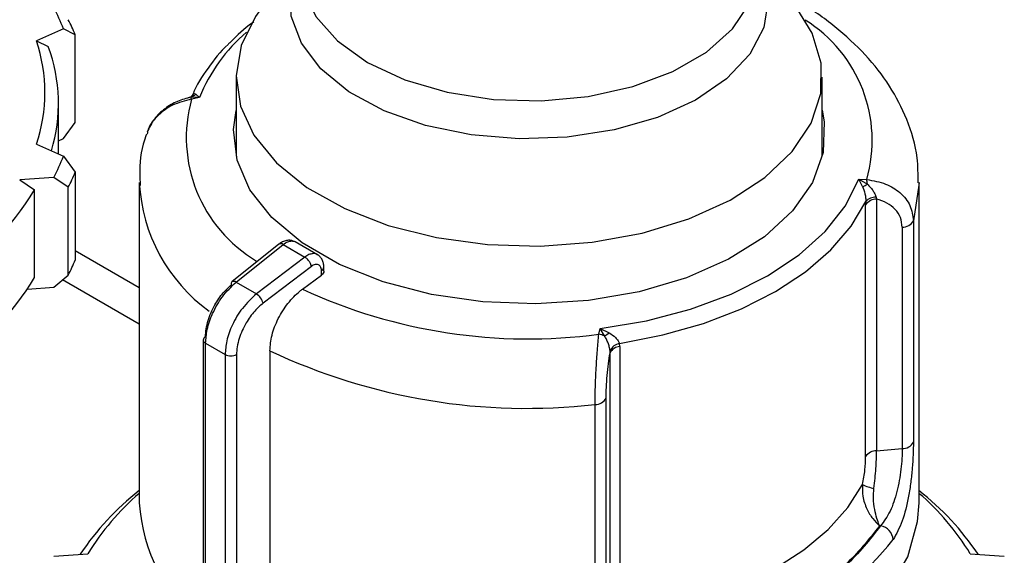
# Model space of a CAD drawing. Units: millimetres. Extents: x 100 to 4164, y 100 to 2870.
# Drawn here: x 3552 to 3605, y 2392 to 2421 of the extents above; entities that cross this region are included whole.
import ezdxf

# ---------------------------------------------------------------- set-up
doc = ezdxf.new("R2010")
doc.units = ezdxf.units.MM
doc.header["$LTSCALE"] = 10

msp = doc.modelspace()

# ---------------------------------------------------------------- linework, layer by layer
at = {"color": 7, "linetype": 'Continuous', "lineweight": 25}
for p, q in [((3594.468, 2420.068), (3593.643, 2421.41)), ((3554.692, 2420.3), (3553.248, 2419.66)), ((3555.314, 2419.993), (3554.692, 2420.3)), ((3553.248, 2419.66), (3553.878, 2419.357)), ((3555.314, 2415.327), (3555.314, 2419.993)), ((3563.856, 2417.741), (3563.856, 2413.535)), ((3594.999, 2413.527), (3594.999, 2417.741)), ((3561.914, 2416.658), (3561.456, 2416.673)), ((3561.914, 2416.658), (3561.491, 2416.568)), ((3561.714, 2416.837), (3561.914, 2416.658)), ((3554.421, 2413.66), (3554.421, 2416.337)), ((3554.692, 2414.468), (3555.314, 2415.327)), ((3554.421, 2414.348), (3554.692, 2414.468)), ((3553.248, 2414.18), (3554.692, 2413.54)), ((3554.692, 2413.54), (3555.314, 2412.681)), ((3554.167, 2412.409), (3552.362, 2412.271)), ((3552.362, 2412.271), (3553.15, 2411.748)), ((3554.945, 2411.885), (3554.167, 2412.409)), ((3555.314, 2412.681), (3555.314, 2408.015)), ((3596.943, 2412.311), (3597.366, 2412.296)), ((3597.143, 2411.929), (3596.943, 2412.311)), ((3596.943, 2412.311), (3597.4, 2412.041)), ((3553.15, 2407.082), (3553.15, 2411.748)), ((3554.945, 2407.219), (3554.945, 2411.885)), ((3558.714, 2412.129), (3558.714, 2395.112)), ((3600.143, 2395.112), (3600.143, 2412.129)), ((3597.31, 2411.133), (3597.307, 2410.956)), ((3597.858, 2411.352), (3597.887, 2411.256)), ((3597.887, 2411.256), (3597.887, 2397.878)), ((3597.307, 2397.578), (3597.307, 2410.956)), ((3599.844, 2410.106), (3599.844, 2398.338)), ((3599.25, 2409.768), (3599.25, 2398)), ((3558.714, 2406.549), (3555.314, 2408.512)), ((3566.135, 2408.859), (3563.64, 2406.858)), ((3563.858, 2406.84), (3566.356, 2408.843)), ((3566.356, 2408.843), (3567.511, 2408.176)), ((3568.182, 2408.301), (3567, 2408.984)), ((3567.511, 2408.176), (3564.938, 2406.216)), ((3567.858, 2407.681), (3565.294, 2405.728)), ((3568.393, 2407.214), (3568.393, 2407.462)), ((3568.523, 2407.43), (3568.523, 2407.64)), ((3554.167, 2406.576), (3554.945, 2407.219)), ((3558.714, 2404.617), (3554.642, 2406.968)), ((3567.381, 2406.468), (3568.393, 2407.214)), ((3552.777, 2406.471), (3554.167, 2406.576)), ((3563.858, 2406.84), (3564.938, 2406.216)), ((3583.128, 2404.077), (3583.194, 2404.374)), ((3583.194, 2404.374), (3583.68, 2404.156)), ((3583.441, 2403.982), (3583.194, 2404.374)), ((3562.116, 2403.767), (3562.116, 2386.468)), ((3562.241, 2403.592), (3563.28, 2402.992)), ((3562.241, 2386.664), (3562.241, 2403.592)), ((3584.249, 2403.418), (3584.236, 2403.585)), ((3584.249, 2403.418), (3584.249, 2390.04)), ((3563.28, 2402.992), (3563.28, 2386.064)), ((3563.882, 2402.99), (3563.882, 2385.695)), ((3565.654, 2403.198), (3565.654, 2386.181)), ((3583.729, 2403.083), (3583.727, 2403.194)), ((3583.729, 2389.705), (3583.729, 2403.083)), ((3583.518, 2388.918), (3583.518, 2400.686)), ((3582.933, 2388.575), (3582.933, 2400.343)), ((3597.887, 2397.878), (3599.25, 2398)), ((3598.103, 2393.895), (3598.041, 2393.89)), ((3554.182, 2392.274), (3555.987, 2392.411)), ((3602.869, 2392.411), (3604.675, 2392.274))]:
    msp.add_line(p, q, dxfattribs=at)
at = {"color": 7, "linetype": 'Continuous', "lineweight": 25, "flags": 128}
for points in [[(3591.554, 2423.986), (3591.855, 2423.326), (3592.137, 2421.85), (3591.898, 2420.372), (3591.149, 2418.952), (3589.92, 2417.648), (3588.261, 2416.513), (3586.241, 2415.594), (3583.942, 2414.929), (3581.458, 2414.545), (3578.891, 2414.457), (3576.346, 2414.67), (3573.927, 2415.174), (3571.733, 2415.948), (3569.854, 2416.962), (3568.367, 2418.173), (3567.333, 2419.533), (3566.794, 2420.984), (3566.772, 2422.469), (3567.269, 2423.925), (3567.301, 2423.986)], [(3567.292, 2423.563), (3567.44, 2422.381), (3568.097, 2420.966), (3569.249, 2419.661), (3570.846, 2418.523), (3572.817, 2417.601), (3575.078, 2416.936), (3577.529, 2416.557), (3580.063, 2416.48), (3582.568, 2416.709), (3584.937, 2417.234), (3587.065, 2418.032), (3588.859, 2419.068), (3590.241, 2420.296), (3591.15, 2421.664), (3591.547, 2423.11), (3591.563, 2423.563)], [(3565.212, 2421.41), (3564.89, 2420.963), (3564.127, 2419.412), (3563.856, 2417.808), (3564.086, 2416.202), (3564.808, 2414.646), (3566.001, 2413.188), (3567.625, 2411.878), (3569.628, 2410.755), (3571.946, 2409.857), (3574.505, 2409.213), (3577.222, 2408.843), (3580.01, 2408.758), (3582.779, 2408.963), (3585.44, 2409.449), (3587.908, 2410.202), (3590.104, 2411.197), (3591.956, 2412.403), (3593.406, 2413.78), (3594.406, 2415.285), (3594.925, 2416.868), (3594.946, 2418.48), (3594.468, 2420.068), (3594.468, 2420.068)], [(3594.999, 2415.976), (3595.107, 2415.362), (3595.044, 2413.736), (3594.479, 2412.143), (3593.43, 2410.633), (3591.931, 2409.256), (3590.03, 2408.056), (3587.789, 2407.07), (3585.279, 2406.332), (3582.58, 2405.864), (3579.781, 2405.682), (3576.97, 2405.792), (3574.238, 2406.189), (3571.673, 2406.862), (3569.357, 2407.788), (3567.365, 2408.938), (3565.761, 2410.275), (3564.596, 2411.755), (3563.908, 2413.333), (3563.718, 2414.955), (3563.856, 2415.968)], [(3583.194, 2404.374), (3585.658, 2404.788), (3587.995, 2405.402), (3590.155, 2406.202), (3592.096, 2407.172), (3593.776, 2408.292), (3595.162, 2409.539), (3596.225, 2410.888), (3596.943, 2412.311)], [(3600.143, 2412.129), (3600.141, 2412), (3599.844, 2410.106)], [(3584.236, 2403.585), (3586.525, 2404.035), (3588.693, 2404.653), (3590.704, 2405.429), (3592.522, 2406.35), (3594.116, 2407.399), (3595.461, 2408.56), (3596.531, 2409.812), (3597.31, 2411.133)], [(3584.806, 2388.966), (3586.934, 2389.423), (3588.949, 2390.026), (3590.821, 2390.768), (3592.522, 2391.636), (3594.026, 2392.618), (3595.31, 2393.698), (3596.356, 2394.862), (3597.147, 2396.09)], [(3565.658, 2386.179), (3568.267, 2385.038), (3571.156, 2384.149), (3574.251, 2383.533), (3577.475, 2383.207), (3580.749, 2383.178), (3583.989, 2383.447), (3587.115, 2384.008), (3590.049, 2384.845), (3592.719, 2385.94), (3595.056, 2387.263), (3597.003, 2388.782), (3598.511, 2390.459), (3599.542, 2392.253), (3600.071, 2394.118), (3600.143, 2395.112)]]:
    msp.add_lwpolyline(points, dxfattribs=at)
at = {"color": 7, "linetype": 'Continuous', "lineweight": 25}
for centre, radius, start, end in [((3544.794, 2416.393), 10.642, 21.5392, 28.2577), ((3545.227, 2415.795), 10.926, 22.5952, 27.2017), ((3590.131, 2414.368), 7.526, 344.0177, 58.272), ((3570.259, 2413.277), 9.004, 130.4804, 157.9426), ((3545.268, 2416.92), 8.437, 341.0477, 18.9523), ((3545.737, 2416.341), 8.682, 343.1632, 20.3274), ((3568.856, 2414.526), 7.642, 164.5043, 239.252), ((3561.296, 2417.209), 0.559, 286.709, 318.3423), ((3560.837, 2416.412), 0.672, 13.3596, 22.8257), ((3544.794, 2417.447), 10.642, 331.7423, 338.4608), ((3545.227, 2416.879), 10.926, 332.7983, 337.4048), ((3595.785, 2411.953), 1.617, 3.1096, 12.2518), ((3539.913, 2419.783), 15.485, 302.3729, 328.7439), ((3567.731, 2412.605), 9.029, 183.0239, 233.9922), ((3596.727, 2413.237), 1.373, 287.6404, 299.3599), ((3597.88, 2410.558), 0.698, 89.4507, 145.2691), ((3597.82, 2410.65), 0.703, 86.9349, 136.5509), ((3599.273, 2410.419), 0.651, 267.943, 331.2716), ((3566.234, 2408.69), 0.196, 51.4965, 120.3011), ((3545.227, 2412.213), 10.926, 332.7983, 337.4048), ((3568.309, 2407.66), 0.214, 292.8543, 354.4164), ((3540.086, 2414.982), 15.267, 303.949, 328.8377), ((3563.76, 2406.752), 0.161, 138.7764, 198.0667), ((3563.736, 2406.689), 0.194, 50.9757, 119.766), ((3579.365, 2432.342), 28.514, 245.1468, 277.5829), ((3564.5, 2405.523), 0.82, 14.5092, 57.7182), ((3562.327, 2403.747), 0.213, 115.2337, 174.5882), ((3583.001, 2403.097), 0.989, 63.6018, 82.6251), ((3582.105, 2406.06), 2.471, 302.7219, 309.5864), ((3562.326, 2403.786), 0.212, 185.0693, 246.2508), ((3584.365, 2402.891), 0.707, 100.5873, 154.5697), ((3584.268, 2402.818), 0.6, 91.77, 153.7955), ((3563.584, 2403.579), 0.66, 242.6497, 296.8602), ((3579.302, 2432.087), 31.951, 244.7136, 276.525), ((3582.952, 2400.98), 0.637, 268.2424, 332.5384), ((3599.273, 2398.651), 0.651, 267.943, 331.2716), ((3597.88, 2397.181), 0.698, 89.4507, 145.2691), ((3598.058, 2397.78), 1.919, 241.6657, 260.7283), ((3567.74, 2384.237), 14.641, 128.0613, 146.2091), ((3567.656, 2385.257), 13.688, 130.7918, 148.4883), ((3591.116, 2384.237), 14.641, 33.7909, 51.9387), ((3591.2, 2385.257), 13.688, 31.5117, 49.2082), ((3567.933, 2395.724), 9.24, 183.8006, 230.9757), ((3597.949, 2393.085), 0.825, 5.529, 79.2374), ((3583.888, 2405.17), 19.121, 278.8894, 321.1052)]:
    msp.add_arc(centre, radius, start, end, dxfattribs=at)
for points, knots in [([(3600.095, 2412.126), (3600.094, 2412.569), (3600.093, 2413.714), (3599.566, 2415.465), (3598.624, 2417.301), (3597.334, 2418.954), (3595.709, 2420.431), (3594.293, 2421.465), (3593.362, 2421.941), (3593.147, 2422.051)], [0, 0, 0, 0, 0.110786, 0.286486, 0.449241, 0.615517, 0.78326, 0.949969, 1, 1, 1, 1]), ([(3564.797, 2420.67), (3564.772, 2420.653), (3564.294, 2420.33), (3563.922, 2419.954), (3563.568, 2419.598)], [0, 0, 0, 0, 0.051416, 1, 1, 1, 1]), ([(3563.568, 2419.598), (3563.522, 2419.557), (3563.033, 2419.131), (3562.358, 2418.207), (3561.728, 2417.309), (3561.564, 2416.818), (3561.56, 2416.808)], [0, 0, 0, 0, 0.049292, 0.514698, 0.989639, 1, 1, 1, 1]), ([(3561.573, 2416.826), (3561.577, 2416.834), (3561.603, 2416.885), (3561.663, 2416.859), (3561.714, 2416.837)], [0, 0, 0, 0, 0.14451, 1, 1, 1, 1]), ([(3561.453, 2416.677), (3561.213, 2416.611), (3560.724, 2416.475), (3560.054, 2416.074), (3559.467, 2415.524), (3559.246, 2415.057), (3559.133, 2414.818)], [0, 0, 0, 0, 0.23253, 0.47593, 0.731496, 1, 1, 1, 1]), ([(3561.491, 2416.568), (3561.143, 2416.479), (3560.481, 2416.311), (3559.691, 2415.727), (3559.217, 2415.166), (3559.151, 2414.792), (3559.135, 2414.7)], [0, 0, 0, 0, 0.3138892, 0.597347, 0.9016348, 1, 1, 1, 1]), ([(3561.57, 2416.832), (3561.552, 2416.8), (3561.516, 2416.738), (3561.411, 2416.652), (3561.325, 2416.635), (3561.271, 2416.625)], [0, 0, 0, 0, 0.282359, 0.546435, 1, 1, 1, 1]), ([(3561.546, 2416.684), (3561.545, 2416.722), (3561.541, 2416.789), (3561.564, 2416.815), (3561.573, 2416.826)], [0, 0, 0, 0, 0.565367, 1, 1, 1, 1]), ([(3559.106, 2414.709), (3559.094, 2414.679), (3558.845, 2414.06), (3558.698, 2413.127), (3558.752, 2412.24), (3558.768, 2411.979)], [0, 0, 0, 0, 0.034473, 0.714907, 1, 1, 1, 1]), ([(3597.366, 2412.296), (3597.713, 2412.236), (3598.373, 2412.123), (3599.176, 2411.619), (3599.735, 2410.937), (3599.808, 2410.381), (3599.844, 2410.106)], [0, 0, 0, 0, 0.261836, 0.498287, 0.752113, 1, 1, 1, 1]), ([(3597.143, 2411.929), (3597.191, 2411.805), (3597.262, 2411.617), (3597.314, 2411.331), (3597.311, 2411.196), (3597.31, 2411.133)], [0, 0, 0, 0, 0.509712, 0.771462, 1, 1, 1, 1]), ([(3597.4, 2412.041), (3597.451, 2411.993), (3597.553, 2411.896), (3597.687, 2411.728), (3597.799, 2411.543), (3597.838, 2411.416), (3597.858, 2411.352)], [0, 0, 0, 0, 0.241756, 0.490032, 0.743444, 1, 1, 1, 1]), ([(3599.25, 2409.768), (3599.231, 2409.94), (3599.192, 2410.283), (3598.893, 2410.725), (3598.456, 2411.074), (3598.077, 2411.195), (3597.887, 2411.256)], [0, 0, 0, 0, 0.248916, 0.498386, 0.748705, 1, 1, 1, 1]), ([(3566.938, 2409.003), (3566.883, 2409.026), (3566.757, 2409.078), (3566.541, 2409.061), (3566.322, 2408.99), (3566.199, 2408.904), (3566.14, 2408.863)], [0, 0, 0, 0, 0.222861, 0.51204, 0.765487, 1, 1, 1, 1]), ([(3566.356, 2408.843), (3566.439, 2408.899), (3566.598, 2409.004), (3566.811, 2409.038), (3566.945, 2409.023), (3566.996, 2408.982), (3567.004, 2408.976)], [0, 0, 0, 0, 0.350371, 0.666268, 0.947607, 1, 1, 1, 1]), ([(3568.172, 2408.3), (3568.144, 2408.317), (3568.072, 2408.358), (3567.92, 2408.363), (3567.724, 2408.316), (3567.584, 2408.224), (3567.511, 2408.176)], [0, 0, 0, 0, 0.163436, 0.422075, 0.700938, 1, 1, 1, 1]), ([(3567.858, 2407.681), (3567.851, 2407.712), (3567.835, 2407.784), (3567.783, 2407.89), (3567.719, 2407.984), (3567.657, 2408.058), (3567.586, 2408.127), (3567.536, 2408.16), (3567.511, 2408.176)], [0, 0, 0, 0, 0.180494, 0.408853, 0.542535, 0.687589, 0.841384, 1, 1, 1, 1]), ([(3568.523, 2407.639), (3568.518, 2407.708), (3568.51, 2407.849), (3568.438, 2408.037), (3568.328, 2408.199), (3568.224, 2408.271), (3568.173, 2408.306)], [0, 0, 0, 0, 0.247209, 0.501387, 0.754815, 1, 1, 1, 1]), ([(3568.393, 2407.462), (3568.39, 2407.5), (3568.386, 2407.575), (3568.352, 2407.664), (3568.301, 2407.732), (3568.233, 2407.775), (3568.152, 2407.793), (3568.06, 2407.784), (3567.96, 2407.75), (3567.892, 2407.704), (3567.858, 2407.681)], [0, 0, 0, 0, 0.127415, 0.255476, 0.376224, 0.500303, 0.621452, 0.745029, 0.871454, 1, 1, 1, 1]), ([(3568.517, 2407.43), (3568.517, 2407.409), (3568.518, 2407.356), (3568.471, 2407.28), (3568.416, 2407.234), (3568.393, 2407.214)], [0, 0, 0, 0, 0.271126, 0.691984, 1, 1, 1, 1]), ([(3562.237, 2403.94), (3562.243, 2404.078), (3562.257, 2404.355), (3562.395, 2404.932), (3562.685, 2405.608), (3563.135, 2406.267), (3563.46, 2406.566), (3563.608, 2406.702)], [0, 0, 0, 0, 0.147695, 0.295506, 0.567235, 0.803157, 1, 1, 1, 1]), ([(3562.241, 2403.592), (3562.258, 2403.831), (3562.293, 2404.337), (3562.598, 2405.209), (3563.12, 2406.132), (3563.605, 2406.597), (3563.858, 2406.84)], [0, 0, 0, 0, 0.2135439, 0.4514368, 0.7136131, 1, 1, 1, 1]), ([(3565.654, 2403.198), (3565.677, 2403.472), (3565.722, 2404.021), (3566.075, 2404.916), (3566.595, 2405.737), (3567.069, 2406.229), (3567.338, 2406.436), (3567.381, 2406.468)], [0, 0, 0, 0, 0.238428, 0.476847, 0.715526, 0.954818, 1, 1, 1, 1]), ([(3564.938, 2406.216), (3564.679, 2405.977), (3564.182, 2405.519), (3563.648, 2404.603), (3563.334, 2403.736), (3563.298, 2403.231), (3563.28, 2402.992)], [0, 0, 0, 0, 0.286387, 0.548563, 0.786456, 1, 1, 1, 1]), ([(3565.294, 2405.728), (3565.142, 2405.595), (3564.807, 2405.301), (3564.343, 2404.65), (3564.045, 2403.979), (3563.902, 2403.405), (3563.889, 2403.128), (3563.882, 2402.99)], [0, 0, 0, 0, 0.196842, 0.432762, 0.70449, 0.852188, 1, 1, 1, 1]), ([(3582.933, 2400.343), (3582.936, 2400.641), (3582.942, 2401.243), (3582.989, 2402.274), (3583.055, 2403.28), (3583.103, 2403.802), (3583.128, 2404.077)], [0, 0, 0, 0, 0.247888, 0.501725, 0.738164, 1, 1, 1, 1]), ([(3583.727, 2403.194), (3583.717, 2403.263), (3583.696, 2403.401), (3583.626, 2403.611), (3583.543, 2403.808), (3583.474, 2403.925), (3583.441, 2403.982)], [0, 0, 0, 0, 0.256655, 0.510074, 0.758385, 1, 1, 1, 1]), ([(3583.68, 2404.156), (3583.8, 2404.075), (3583.983, 2403.951), (3584.164, 2403.74), (3584.213, 2403.635), (3584.236, 2403.585)], [0, 0, 0, 0, 0.50963, 0.771406, 1, 1, 1, 1]), ([(3583.518, 2400.686), (3583.521, 2400.871), (3583.526, 2401.24), (3583.573, 2401.881), (3583.641, 2402.521), (3583.7, 2402.895), (3583.729, 2403.083)], [0, 0, 0, 0, 0.2489, 0.4983556, 0.7486912, 1, 1, 1, 1]), ([(3599.844, 2398.338), (3599.841, 2398.124), (3599.836, 2397.694), (3599.789, 2396.959), (3599.711, 2396.205), (3599.558, 2395.223), (3599.276, 2394.081), (3598.939, 2393.469), (3598.77, 2393.165)], [0, 0, 0, 0, 0.125308, 0.251303, 0.375854, 0.502645, 0.75202, 1, 1, 1, 1]), ([(3597.147, 2396.09), (3597.194, 2396.354), (3597.287, 2396.88), (3597.3, 2397.345), (3597.307, 2397.578)], [0, 0, 0, 0, 0.500143, 1, 1, 1, 1]), ([(3597.749, 2395.885), (3597.789, 2396.243), (3597.87, 2396.951), (3597.881, 2397.571), (3597.887, 2397.878)], [0, 0, 0, 0, 0.50493, 1, 1, 1, 1]), ([(3599.25, 2398), (3599.247, 2397.828), (3599.24, 2397.484), (3599.188, 2396.899), (3599.101, 2396.3), (3598.933, 2395.518), (3598.627, 2394.611), (3598.278, 2394.135), (3598.103, 2393.895)], [0, 0, 0, 0, 0.1250795, 0.249249, 0.3735215, 0.4989078, 0.7482852, 1, 1, 1, 1]), ([(3597.147, 2396.09), (3597.141, 2395.88), (3597.127, 2395.435), (3597.35, 2394.797), (3597.677, 2394.249), (3597.92, 2394.009), (3598.041, 2393.89)], [0, 0, 0, 0, 0.239286, 0.506875, 0.753958, 1, 1, 1, 1]), ([(3598.041, 2393.89), (3598.041, 2393.89), (3598.041, 2393.89), (3598.041, 2393.89), (3598.041, 2393.89), (3598.041, 2393.891), (3598.039, 2393.894), (3598.034, 2393.907), (3597.989, 2394.023), (3597.899, 2394.288), (3597.782, 2394.767), (3597.708, 2395.318), (3597.736, 2395.708), (3597.749, 2395.885)], [0, 0, 0, 0, 0.000012, 0.000038, 0.00013, 0.000477, 0.00182, 0.007105, 0.028066, 0.254347, 0.507476, 0.775585, 1, 1, 1, 1]), ([(3598.103, 2393.895), (3597.531, 2393.167), (3596.374, 2391.694), (3593.663, 2389.811), (3590.4, 2388.246), (3587.849, 2387.578), (3586.587, 2387.247)], [0, 0, 0, 0, 0.247232, 0.5, 0.752768, 1, 1, 1, 1]), ([(3598.041, 2393.89), (3597.471, 2393.167), (3596.318, 2391.704), (3593.624, 2389.833), (3590.383, 2388.278), (3587.85, 2387.612), (3586.597, 2387.283)], [0, 0, 0, 0, 0.247253, 0.5, 0.752747, 1, 1, 1, 1])]:
    msp.add_open_spline(points, degree=3, knots=knots, dxfattribs=at)

doc.saveas('drawing.dxf')
